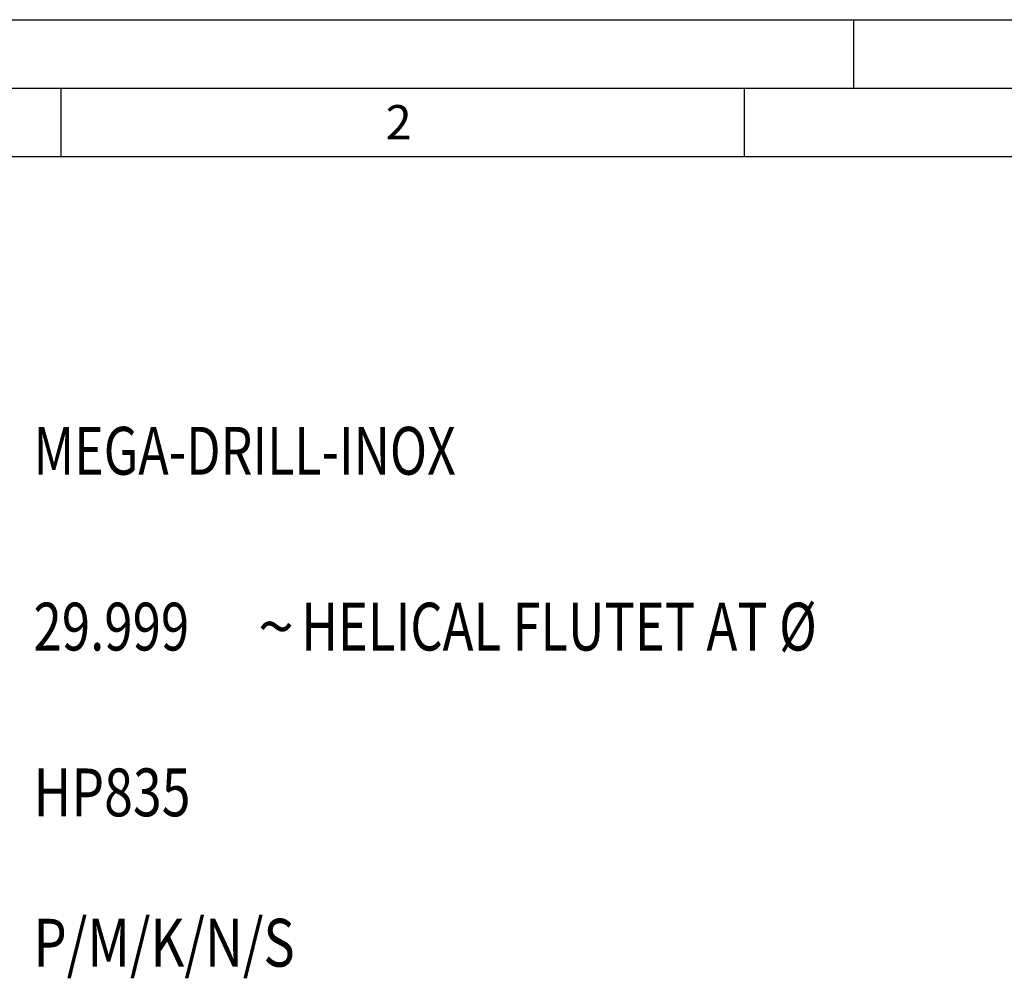
# Model space of a CAD drawing. Units: millimetres. Extents: x 0 to 594, y 0 to 420.
# Drawn here: x 44 to 116, y 350 to 420 of the extents above; entities that cross this region are included whole.
import ezdxf

# ---------------------------------------------------------------- set-up
doc = ezdxf.new("R2010")
doc.units = ezdxf.units.MM
doc.header["$LTSCALE"] = 32.67
doc.layers.add('607771361-000-00-ED1_CL', color=7, linetype='CONTINUOUS')
doc.layers.add('607771361-000-00-ED1_FORMAT', color=7, linetype='CONTINUOUS')
doc.styles.get("Standard").update_dxf_attribs({"font": 'TXT.SHX', "width": 0.7})
doc.styles.add('TEXTSTYLE_4', font='TXT.SHX')
doc.styles.add('TEXTSTYLE_5', font='gdt')

# ---------------------------------------------------------------- blocks, each defined once
blk = doc.blocks.new('DESIGN_DRAWING_PICTOGRAM_BL6', base_point=(79.583, 352))
at = {"layer": '607771361-000-00-ED1_CL', "color": 7, "linetype": 'CONTINUOUS', "style": 'TEXTSTYLE_4'}
for s, width, p in [('MEGA-DRILL-INOX', 0.768254, (45, 386.7)), ('29.999', 0.781746, (45, 373.833)), (' HELICAL FLUTET AT Ø', 0.777381, (63.75, 373.833)), ('HP835', 0.795238, (45, 361.7)), ('P/M/K/N/S', 0.804233, (45, 350.7))]:
    blk.add_text(s, height=3.5, dxfattribs=dict(at, width=width)).set_placement(p)
at = {"layer": '607771361-000-00-ED1_CL', "color": 7, "linetype": 'CONTINUOUS', "style": 'TEXTSTYLE_5'}
blk.add_text('~', height=3.5, dxfattribs=at).set_placement((61.417, 373.833))

msp = doc.modelspace()

# ---------------------------------------------------------------- linework, layer by layer
at = {"layer": '607771361-000-00-ED1_FORMAT', "color": 3, "linetype": 'CONTINUOUS'}
for p, q in [((0, 420), (594, 420)), ((105, 420), (105, 415)), ((5, 415), (589, 415)), ((47, 415), (47, 410)), ((97, 415), (97, 410))]:
    msp.add_line(p, q, dxfattribs=at)
at = {"layer": '607771361-000-00-ED1_FORMAT', "color": 7, "linetype": 'CONTINUOUS'}
msp.add_line((10, 410), (584, 410), dxfattribs=at)

# ---------------------------------------------------------------- block references
at = {"layer": '607771361-000-00-ED1_CL', "color": 3, "linetype": 'CONTINUOUS'}
msp.add_blockref('DESIGN_DRAWING_PICTOGRAM_BL6', (79.5833, 352), dxfattribs=at)

# ---------------------------------------------------------------- texts
at = {"layer": '607771361-000-00-ED1_FORMAT', "color": 2, "linetype": 'CONTINUOUS', "insert": (70.7798, 413.75), "char_height": 2.5, "width": 3.660714, "attachment_point": 1, "line_spacing_factor": 0.9}
msp.add_mtext('2', dxfattribs=at)

doc.saveas('drawing.dxf')
